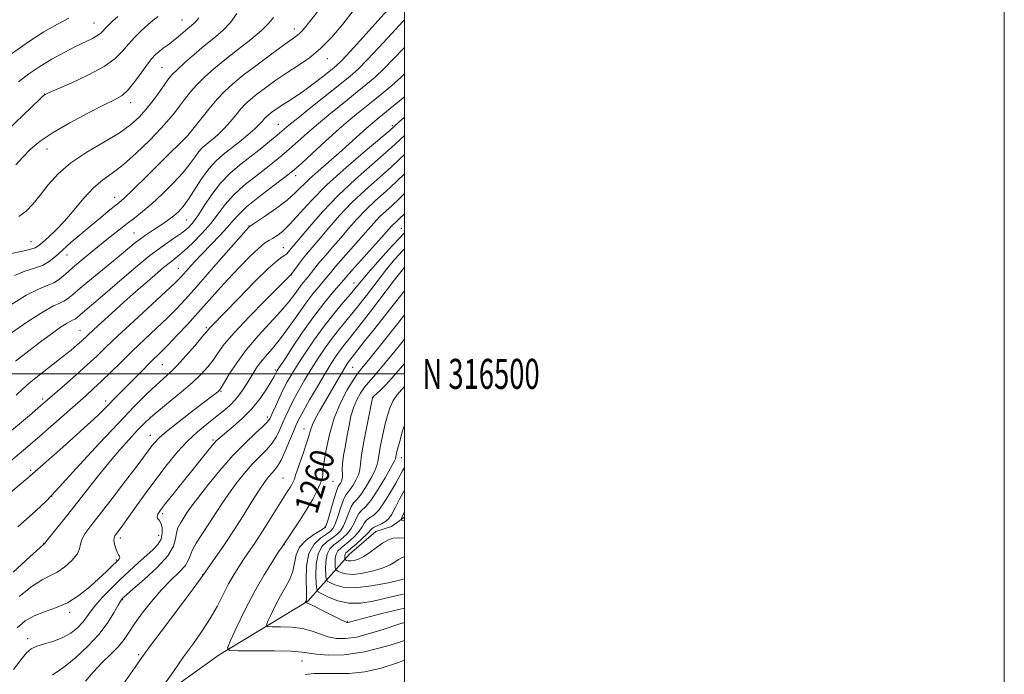
# Model space of a CAD drawing. Extents: x 2084800 to 2087700, y 314800 to 317700.
# Drawn here: x 2087372 to 2087700, y 316400 to 316618 of the extents above; entities that cross this region are included whole.
import ezdxf
from ezdxf.enums import TextEntityAlignment as Align

# ---------------------------------------------------------------- set-up
doc = ezdxf.new("R2010")
doc.units = 0
doc.header["$MEASUREMENT"] = 0
for name, color, linetype, lineweight in [('32000', 7, 'Continuous', 0), ('32001', 7, 'Continuous', 0), ('DTM HARD BREAKLINE', 7, 'Continuous', 0), ('DTM SPOT ELEVATION', 2, 'Continuous', 13), ('INDEX CONTOUR', 41, 'Continuous', 13), ('INDEX CONTOUR LABEL', 244, 'Continuous', 0), ('INTERMEDIATE CONTOUR', 44, 'Continuous', 0)]:
    doc.layers.add(name, color=color, linetype=linetype, lineweight=lineweight)
doc.styles.add('Style-ITALICS', font='ITALICS.shx')
doc.styles.add('Style-WORKING', font='WORKING.shx')

msp = doc.modelspace()

# ---------------------------------------------------------------- linework, layer by layer
at = {"layer": '32000', "flags": 128}
for points in [[(2084800, 314800), (2087700, 314800), (2087700, 317700), (2084800, 317700), (2084800, 314800)], [(2085000, 315000), (2087500, 315000), (2087500, 317500), (2085000, 317500), (2085000, 315000)], [(2085000, 316500), (2087500, 316500)]]:
    msp.add_lwpolyline(points, dxfattribs=at)
at = {"layer": 'DTM HARD BREAKLINE'}
msp.add_polyline3d([(2087171.18, 316201.96, 1254.91), (2087190.34, 316221.65, 1256.19), (2087206.02, 316238.45, 1258.45), (2087208.36, 316248.88, 1259.73), (2087207.22, 316262.22, 1267.96), (2087212.44, 316269.17, 1268.13), (2087221.15, 316273.22, 1268.13), (2087230.43, 316274.95, 1268.31), (2087237.97, 316279, 1269.99), (2087270.47, 316298.67, 1266.92), (2087305.87, 316317.18, 1261.7), (2087327.93, 316332.8, 1258.39), (2087341.86, 316341.48, 1257), (2087359.85, 316351.9, 1257.35), (2087382.48, 316367.52, 1256.25), (2087401.06, 316379.68, 1256.94), (2087438.21, 316406.3, 1259.67), (2087467.8, 316424.24, 1264.13), (2087481.74, 316439.87, 1273.01), (2087490.45, 316447.4, 1273.12), (2087495.67, 316449.13, 1272.95), (2087500, 316452.179, 1274.45)], dxfattribs=at)
at = {"layer": 'DTM SPOT ELEVATION'}
for p in [(2087396.53, 316617.03, 1215.15), (2087425.91, 316618.02, 1219.15), (2087463.25, 316614.98, 1225.45), (2087474.31, 316605.16, 1228.65), (2087419.21, 316602.11, 1221.05), (2087379.91, 316593.35, 1217.95), (2087408.69, 316590.45, 1220.55), (2087457.95, 316583.23, 1231.15), (2087428.09, 316580.03, 1225.95), (2087496.03, 316582.74, 1239.75), (2087380.81, 316574.98, 1220.75), (2087463.73, 316566.09, 1236.55), (2087403.37, 316558.87, 1225.35), (2087427.32, 316551.33, 1230.95), (2087448.23, 316549.32, 1237.95), (2087499.02, 316548.57, 1251.15), (2087375.53, 316544.06, 1223.15), (2087409.84, 316546.95, 1229.15), (2087459.69, 316542.11, 1241.15), (2087387.47, 316539.59, 1226.75), (2087424.63, 316535.14, 1235.15), (2087462.29, 316532.98, 1244.05), (2087483.24, 316530.25, 1251.35), (2087391.82, 316514.54, 1233.15), (2087433.97, 316515.41, 1241.75), (2087419.29, 316503.12, 1240.95), (2087456.99, 316501.25, 1249.75), (2087482.7, 316502.13, 1258.95), (2087379.44, 316491.64, 1235.65), (2087438.89, 316494.22, 1246.15), (2087489.6, 316492.25, 1264.05), (2087400.4, 316490.95, 1239.55), (2087454.34, 316485.6, 1251.55), (2087466.49, 316481.61, 1257.35), (2087415.31, 316479.47, 1245.35), (2087436.17, 316477.92, 1249.75), (2087498.95, 316472.1, 1268.65), (2087375.43, 316467.84, 1239.75), (2087459.5, 316465.25, 1257.15), (2087472.6, 316467.6, 1259.95), (2087476.22, 316464.18, 1260.75), (2087382.41, 316459.14, 1242.05), (2087419.37, 316453.4, 1250.35), (2087473.61, 316448.88, 1261.85), (2087418.08, 316446.17, 1249.15), (2087379.74, 316443.48, 1243.95), (2087405.3, 316445.32, 1248.45), (2087459.95, 316443.09, 1260.05), (2087404, 316437.94, 1247.85), (2087432.78, 316433.05, 1255.95), (2087406.06, 316424.73, 1252.15), (2087388.36, 316420.46, 1248.35), (2087480.98, 316417.49, 1264.15), (2087374.36, 316411.72, 1249.45), (2087411.36, 316406.38, 1255.75), (2087465.89, 316404.29, 1259.15)]:
    msp.add_point(p, dxfattribs=at)
at = {"layer": 'INDEX CONTOUR'}
for points in [[(2087495.348, 316622.423, 1230), (2087491.158, 316617.727, 1230), (2087486.225, 316612.23, 1230), (2087481.891, 316607.453, 1230), (2087479.108, 316604.49, 1230), (2087477.269, 316602.744, 1230), (2087475.377, 316601.191, 1230), (2087472.691, 316599.06, 1230), (2087469.491, 316596.579, 1230), (2087466.312, 316594.223, 1230), (2087463.586, 316592.363, 1230), (2087461.317, 316590.927, 1230), (2087459.405, 316589.737, 1230), (2087457.771, 316588.654, 1230), (2087456.412, 316587.685, 1230), (2087455.346, 316586.879, 1230), (2087454.566, 316586.252, 1230), (2087453.961, 316585.704, 1230), (2087453.397, 316585.101, 1230), (2087452.72, 316584.314, 1230), (2087451.704, 316583.219, 1230), (2087450.105, 316581.695, 1230), (2087447.783, 316579.688, 1230), (2087445.013, 316577.417, 1230), (2087439.569, 316573.113, 1230), (2087437.148, 316570.975, 1230), (2087434.787, 316568.358, 1230), (2087432.404, 316565.038, 1230), (2087428.002, 316558.234, 1230), (2087426.216, 316555.825, 1230), (2087424.633, 316554.083, 1230), (2087423.098, 316552.706, 1230), (2087421.483, 316551.44, 1230), (2087419.76, 316550.211, 1230), (2087417.928, 316548.993, 1230), (2087415.994, 316547.755, 1230), (2087413.994, 316546.45, 1230), (2087411.974, 316545.031, 1230), (2087409.908, 316543.417, 1230), (2087404.276, 316538.733, 1230), (2087395.717, 316531.72, 1230), (2087391.903, 316528.563, 1230), (2087389.333, 316526.375, 1230), (2087387.704, 316525.026, 1230), (2087386.472, 316524.224, 1230), (2087385.088, 316523.625, 1230), (2087382.966, 316522.661, 1230), (2087379.515, 316520.711, 1230), (2087374.451, 316517.418, 1230), (2087368.726, 316513.48, 1230)], [(2087431.423, 316618.736, 1220), (2087430.727, 316617.771, 1220), (2087429.944, 316616.957, 1220), (2087428.971, 316616.118, 1220), (2087427.763, 316615.123, 1220), (2087424.66, 316612.489, 1220), (2087422.937, 316611.077, 1220), (2087421.228, 316609.759, 1220), (2087419.623, 316608.559, 1220), (2087418.208, 316607.477, 1220), (2087417.011, 316606.451, 1220), (2087415.81, 316605.168, 1220), (2087414.323, 316603.253, 1220), (2087412.365, 316600.506, 1220), (2087410.136, 316597.44, 1220), (2087407.93, 316594.743, 1220), (2087405.871, 316592.873, 1220), (2087403.388, 316591.372, 1220), (2087399.738, 316589.552, 1220), (2087394.496, 316586.917, 1220), (2087388.5, 316583.748, 1220), (2087382.908, 316580.517, 1220), (2087378.603, 316577.589, 1220), (2087375.385, 316574.905, 1220), (2087372.782, 316572.295, 1220), (2087370.415, 316569.676, 1220)], [(2087500, 316585.607, 1240), (2087498.17, 316583.933, 1240), (2087496.691, 316582.584, 1240), (2087495.105, 316581.203, 1240), (2087486.995, 316574.378, 1240), (2087480.557, 316568.815, 1240), (2087474.179, 316562.983, 1240), (2087468.943, 316557.705, 1240), (2087461.74, 316549.845, 1240), (2087459.314, 316547.502, 1240), (2087457.444, 316546.025, 1240), (2087455.99, 316545.123, 1240), (2087454.763, 316544.462, 1240), (2087453.359, 316543.546, 1240), (2087451.321, 316541.84, 1240), (2087448.353, 316538.987, 1240), (2087444.783, 316535.34, 1240), (2087441.099, 316531.429, 1240), (2087437.675, 316527.672, 1240), (2087431.113, 316520.326, 1240), (2087427.648, 316516.508, 1240), (2087424.278, 316512.861, 1240), (2087421.349, 316509.768, 1240), (2087419.076, 316507.46, 1240), (2087415.069, 316503.545, 1240), (2087412.556, 316501.038, 1240), (2087403.249, 316491.688, 1240), (2087401.643, 316490.054, 1240), (2087400.015, 316488.363, 1240), (2087397.811, 316486.169, 1240), (2087394.399, 316482.975, 1240), (2087389.478, 316478.558, 1240), (2087384.088, 316473.801, 1240), (2087375.091, 316465.911, 1240), (2087368.691, 316460.401, 1240)], [(2087500, 316553.418, 1250), (2087499.54, 316552.942, 1250), (2087498.695, 316552.098, 1250), (2087497.102, 316550.639, 1250), (2087496.363, 316549.941, 1250), (2087495.618, 316549.154, 1250), (2087492.392, 316545.513, 1250), (2087482.393, 316534.31, 1250), (2087480.493, 316532.147, 1250), (2087475.964, 316526.887, 1250), (2087473.176, 316523.511, 1250), (2087469.803, 316519.112, 1250), (2087466.077, 316513.855, 1250), (2087462.526, 316508.603, 1250), (2087459.75, 316504.393, 1250), (2087458.169, 316501.97, 1250), (2087457.493, 316500.9, 1250), (2087457.253, 316500.461, 1250), (2087457.024, 316499.994, 1250), (2087456.549, 316499.112, 1250), (2087455.616, 316497.497, 1250), (2087454.057, 316494.953, 1250), (2087451.885, 316491.778, 1250), (2087449.156, 316488.393, 1250), (2087446.005, 316485.186, 1250), (2087442.871, 316482.403, 1250), (2087438.546, 316478.812, 1250), (2087437.296, 316477.627, 1250), (2087435.949, 316476.11, 1250), (2087434.049, 316473.803, 1250), (2087422.817, 316459.82, 1250), (2087420.382, 316456.752, 1250), (2087418.729, 316454.59, 1250), (2087417.819, 316453.206, 1250), (2087417.532, 316452.36, 1250), (2087417.732, 316451.8, 1250), (2087418.219, 316451.211, 1250), (2087418.778, 316450.268, 1250), (2087419.2, 316448.749, 1250), (2087419.297, 316446.861, 1250), (2087418.89, 316444.918, 1250), (2087417.838, 316443.14, 1250), (2087416.167, 316441.374, 1250), (2087411.246, 316436.96, 1250), (2087408.25, 316434.216, 1250), (2087405.14, 316431.292, 1250), (2087402.107, 316428.34, 1250), (2087399.362, 316425.518, 1250), (2087397.117, 316422.985, 1250), (2087395.485, 316420.843, 1250), (2087394.178, 316418.967, 1250), (2087392.807, 316417.174, 1250), (2087391.045, 316415.342, 1250), (2087388.826, 316413.578, 1250), (2087386.145, 316412.048, 1250), (2087383.079, 316410.867, 1250), (2087380.011, 316409.949, 1250), (2087377.406, 316409.157, 1250), (2087375.548, 316408.306, 1250), (2087374.02, 316407.001, 1250), (2087372.224, 316404.801, 1250), (2087369.672, 316401.451, 1250)], [(2087500, 316519.663, 1260), (2087498.134, 316517.255, 1260), (2087492.873, 316510.629, 1260), (2087488.475, 316505.177, 1260), (2087485.811, 316501.918, 1260), (2087484.278, 316499.95, 1260), (2087482.906, 316497.895, 1260), (2087480.966, 316494.662, 1260), (2087478.695, 316490.316, 1260), (2087476.575, 316485.212, 1260), (2087474.986, 316479.775, 1260), (2087473.92, 316474.722, 1260), (2087473.269, 316470.841, 1260), (2087472.773, 316467.632, 1260), (2087472.794, 316467.331, 1260), (2087472.799, 316466.929, 1260), (2087472.76, 316466.219, 1260), (2087472.539, 316465.079, 1260), (2087471.971, 316463.387, 1260), (2087470.929, 316461.058, 1260), (2087469.418, 316458.175, 1260), (2087467.484, 316454.862, 1260), (2087465.231, 316451.307, 1260), (2087463.016, 316447.974, 1260), (2087459.197, 316442.331, 1260), (2087458.056, 316440.617, 1260), (2087455.988, 316437.469, 1260), (2087453.217, 316433.026, 1260), (2087450.082, 316427.558, 1260), (2087446.928, 316421.463, 1260), (2087444.118, 316415.646, 1260), (2087442.019, 316411.138, 1260), (2087441.039, 316408.668, 1260), (2087441.734, 316407.761, 1260), (2087444.702, 316407.639, 1260), (2087450.134, 316407.646, 1260), (2087456.606, 316407.612, 1260), (2087462.286, 316407.49, 1260), (2087465.883, 316407.246, 1260), (2087468.241, 316406.906, 1260), (2087470.743, 316406.51, 1260), (2087474.54, 316406.167, 1260), (2087479.868, 316406.267, 1260), (2087486.732, 316407.268, 1260), (2087494.866, 316409.411, 1260), (2087500, 316411.097, 1260)], [(2087500, 316468.79, 1270), (2087499.356, 316467.699, 1270), (2087497.125, 316463.604, 1270), (2087495.384, 316460.536, 1270), (2087493.396, 316457.304, 1270), (2087491.441, 316454.6, 1270), (2087489.758, 316452.916, 1270), (2087488.397, 316451.946, 1270), (2087487.366, 316451.185, 1270), (2087486.621, 316450.215, 1270), (2087485.909, 316448.984, 1270), (2087484.927, 316447.529, 1270), (2087483.473, 316445.914, 1270), (2087481.762, 316444.315, 1270), (2087480.109, 316442.938, 1270), (2087478.778, 316441.901, 1270), (2087477.814, 316440.987, 1270), (2087477.213, 316439.891, 1270), (2087476.947, 316438.424, 1270), (2087476.906, 316436.859, 1270), (2087476.959, 316435.58, 1270), (2087477.026, 316434.856, 1270), (2087477.233, 316434.495, 1270), (2087477.759, 316434.188, 1270), (2087478.776, 316433.722, 1270), (2087480.435, 316433.282, 1270), (2087482.881, 316433.148, 1270), (2087486.129, 316433.524, 1270), (2087489.671, 316434.301, 1270), (2087492.871, 316435.293, 1270), (2087495.24, 316436.328, 1270), (2087496.885, 316437.3, 1270), (2087498.066, 316438.116, 1270), (2087499.021, 316438.699, 1270), (2087499.918, 316439.037, 1270), (2087500, 316439.045, 1270)]]:
    msp.add_polyline3d(points, dxfattribs=at)
at = {"layer": 'INTERMEDIATE CONTOUR'}
for points in [[(2087474.491, 316625.21, 1226), (2087467.557, 316616.378, 1226), (2087466.056, 316614.532, 1226), (2087465.152, 316613.577, 1226), (2087464.248, 316612.842, 1226), (2087460.051, 316609.853, 1226), (2087455.84, 316606.772, 1226), (2087450.899, 316603.087, 1226), (2087446.289, 316599.569, 1226), (2087442.794, 316596.764, 1226), (2087440.086, 316594.307, 1226), (2087437.56, 316591.608, 1226), (2087434.795, 316588.3, 1226), (2087432.106, 316584.907, 1226), (2087428.173, 316579.886, 1226), (2087428.008, 316579.711, 1226), (2087427.034, 316578.729, 1226), (2087419.818, 316571.555, 1226), (2087414.326, 316566.127, 1226), (2087409.526, 316561.426, 1226), (2087406.551, 316558.588, 1226), (2087404.823, 316557.062, 1226), (2087401.295, 316554.228, 1226), (2087398.651, 316552.065, 1226), (2087395.568, 316549.504, 1226), (2087392.233, 316546.691, 1226), (2087388.941, 316543.862, 1226), (2087386.015, 316541.275, 1226), (2087383.655, 316539.14, 1226), (2087381.571, 316537.46, 1226), (2087379.351, 316536.188, 1226), (2087376.666, 316535.221, 1226), (2087373.513, 316534.228, 1226), (2087369.971, 316532.823, 1226)], [(2087482.966, 316621.076, 1228), (2087479.446, 316616.627, 1228), (2087475.79, 316612.3, 1228), (2087472.068, 316608.476, 1228), (2087468.336, 316605.407, 1228), (2087464.6, 316602.851, 1228), (2087460.853, 316600.437, 1228), (2087457.139, 316597.903, 1228), (2087453.697, 316595.41, 1228), (2087450.817, 316593.224, 1228), (2087448.68, 316591.508, 1228), (2087447.024, 316590.005, 1228), (2087445.479, 316588.355, 1228), (2087443.757, 316586.307, 1228), (2087441.905, 316584.063, 1228), (2087440.05, 316581.936, 1228), (2087438.3, 316580.172, 1228), (2087436.686, 316578.747, 1228), (2087435.22, 316577.569, 1228), (2087433.901, 316576.529, 1228), (2087432.675, 316575.446, 1228), (2087431.48, 316574.122, 1228), (2087430.206, 316572.374, 1228), (2087428.565, 316570.094, 1228), (2087426.222, 316567.19, 1228), (2087422.996, 316563.675, 1228), (2087419.312, 316559.988, 1228), (2087415.745, 316556.671, 1228), (2087412.726, 316554.111, 1228), (2087410.099, 316552.072, 1228), (2087407.559, 316550.159, 1228), (2087404.853, 316548.052, 1228), (2087401.929, 316545.708, 1228), (2087395.456, 316540.459, 1228), (2087392.199, 316537.782, 1228), (2087389.305, 316535.326, 1228), (2087386.969, 316533.255, 1228), (2087384.992, 316531.604, 1228), (2087383.077, 316530.373, 1228), (2087380.896, 316529.451, 1228), (2087378.003, 316528.28, 1228), (2087373.923, 316526.19, 1228), (2087368.46, 316522.782, 1228)], [(2087444.172, 316620.127, 1222), (2087442.062, 316617.186, 1222), (2087439.48, 316614.494, 1222), (2087436.518, 316611.948, 1222), (2087433.289, 316609.335, 1222), (2087429.95, 316606.534, 1222), (2087426.832, 316603.801, 1222), (2087424.311, 316601.487, 1222), (2087422.613, 316599.793, 1222), (2087421.374, 316598.328, 1222), (2087420.08, 316596.55, 1222), (2087418.336, 316594.079, 1222), (2087416.223, 316591.167, 1222), (2087413.935, 316588.225, 1222), (2087411.556, 316585.552, 1222), (2087408.698, 316583.003, 1222), (2087404.862, 316580.316, 1222), (2087399.78, 316577.289, 1222), (2087394.128, 316573.946, 1222), (2087388.817, 316570.366, 1222), (2087384.554, 316566.65, 1222), (2087381.229, 316562.985, 1222), (2087378.529, 316559.582, 1222), (2087376.157, 316556.629, 1222), (2087373.876, 316554.228, 1222), (2087371.463, 316552.461, 1222)], [(2087417.867, 316619.205, 1218), (2087416.242, 316617.903, 1218), (2087414.478, 316616.416, 1218), (2087412.392, 316614.505, 1218), (2087410.149, 316612.273, 1218), (2087407.996, 316609.912, 1218), (2087406.014, 316607.558, 1218), (2087403.593, 316605.136, 1218), (2087399.957, 316602.521, 1218), (2087394.702, 316599.682, 1218), (2087388.931, 316596.978, 1218), (2087381.367, 316593.667, 1218), (2087380.232, 316593.152, 1218), (2087379.897, 316592.957, 1218), (2087379.569, 316592.675, 1218), (2087378.559, 316591.725, 1218), (2087358.994, 316573.019, 1218)], [(2087456.318, 316618.865, 1224), (2087454.765, 316616.908, 1224), (2087452.397, 316614.507, 1224), (2087448.767, 316611.452, 1224), (2087444.41, 316608.038, 1224), (2087440.103, 316604.685, 1224), (2087436.464, 316601.717, 1224), (2087433.466, 316599.056, 1224), (2087430.919, 316596.526, 1224), (2087428.668, 316593.999, 1224), (2087426.684, 316591.543, 1224), (2087424.972, 316589.276, 1224), (2087423.444, 316587.21, 1224), (2087421.628, 316584.94, 1224), (2087418.96, 316581.957, 1224), (2087415.099, 316577.975, 1224), (2087410.594, 316573.618, 1224), (2087406.216, 316569.733, 1224), (2087402.546, 316566.895, 1224), (2087399.389, 316564.579, 1224), (2087396.358, 316561.988, 1224), (2087393.161, 316558.559, 1224), (2087389.884, 316554.675, 1224), (2087386.707, 316550.955, 1224), (2087383.805, 316547.903, 1224), (2087381.332, 316545.57, 1224), (2087379.433, 316543.892, 1224), (2087378.124, 316542.779, 1224), (2087376.888, 316542.037, 1224), (2087375.077, 316541.446, 1224), (2087372.275, 316540.825, 1224), (2087369.003, 316540.155, 1224)], [(2087388.09, 316618.609, 1214), (2087384.319, 316616.624, 1214), (2087379.819, 316614.039, 1214), (2087374.661, 316610.722, 1214), (2087369.02, 316606.667, 1214)], [(2087500, 316618.026, 1232), (2087499.495, 316617.511, 1232), (2087495.675, 316613.401, 1232), (2087491.459, 316608.806, 1232), (2087487.617, 316604.693, 1232), (2087484.642, 316601.719, 1232), (2087481.909, 316599.302, 1232), (2087478.512, 316596.546, 1232), (2087468.815, 316588.804, 1232), (2087464.43, 316585.275, 1232), (2087461.52, 316582.883, 1232), (2087457.597, 316579.564, 1232), (2087455.011, 316577.431, 1232), (2087451.873, 316574.903, 1232), (2087448.472, 316572.229, 1232), (2087445.062, 316569.574, 1232), (2087441.76, 316566.766, 1232), (2087438.644, 316563.548, 1232), (2087435.791, 316559.805, 1232), (2087433.264, 316555.98, 1232), (2087431.12, 316552.657, 1232), (2087429.346, 316550.249, 1232), (2087427.647, 316548.483, 1232), (2087425.652, 316546.916, 1232), (2087423.03, 316545.122, 1232), (2087419.591, 316542.738, 1232), (2087415.185, 316539.417, 1232), (2087409.832, 316535.021, 1232), (2087404.247, 316530.24, 1232), (2087399.318, 316525.969, 1232), (2087395.73, 316522.901, 1232), (2087390.317, 316518.368, 1232), (2087389.868, 316518.076, 1232), (2087389.362, 316517.857, 1232), (2087388.588, 316517.505, 1232), (2087387.328, 316516.793, 1232), (2087385.39, 316515.523, 1232), (2087382.675, 316513.61, 1232), (2087379.109, 316510.998, 1232), (2087374.763, 316507.728, 1232), (2087370.295, 316504.225, 1232)], [(2087404.414, 316619.206, 1216), (2087402.713, 316617.655, 1216), (2087401.33, 316616.322, 1216), (2087400.261, 316615.208, 1216), (2087399.449, 316614.293, 1216), (2087398.636, 316613.488, 1216), (2087397.51, 316612.684, 1216), (2087395.806, 316611.77, 1216), (2087390.356, 316609.13, 1216), (2087386.6, 316607.205, 1216), (2087382.503, 316604.958, 1216), (2087378.476, 316602.539, 1216), (2087374.815, 316600.047, 1216), (2087371.351, 316597.367, 1216)], [(2087500, 316608.835, 1234), (2087499.707, 316608.535, 1234), (2087496.379, 316605.031, 1234), (2087493.202, 316601.775, 1234), (2087490.213, 316598.964, 1234), (2087487.167, 316596.349, 1234), (2087483.75, 316593.571, 1234), (2087479.766, 316590.375, 1234), (2087475.497, 316586.919, 1234), (2087471.343, 316583.468, 1234), (2087467.632, 316580.251, 1234), (2087461.621, 316574.874, 1234), (2087459.189, 316572.776, 1234), (2087456.747, 316570.789, 1234), (2087453.871, 316568.564, 1234), (2087450.309, 316565.851, 1234), (2087446.486, 316562.786, 1234), (2087442.998, 316559.602, 1234), (2087440.255, 316556.477, 1234), (2087437.915, 316553.358, 1234), (2087435.448, 316550.136, 1234), (2087432.498, 316546.787, 1234), (2087429.388, 316543.618, 1234), (2087426.615, 316541.025, 1234), (2087424.469, 316539.206, 1234), (2087422.417, 316537.591, 1234), (2087419.719, 316535.414, 1234), (2087415.868, 316532.136, 1234), (2087411.282, 316528.127, 1234), (2087406.611, 316523.98, 1234), (2087402.421, 316520.215, 1234), (2087398.944, 316517.055, 1234), (2087396.33, 316514.647, 1234), (2087392.377, 316510.946, 1234), (2087390.944, 316509.678, 1234), (2087388.894, 316507.953, 1234), (2087385.998, 316505.625, 1234), (2087378.213, 316499.545, 1234), (2087374.877, 316496.851, 1234), (2087372.685, 316494.897, 1234), (2087370.594, 316492.885, 1234)], [(2087500, 316600.015, 1236), (2087498.787, 316598.857, 1236), (2087495.784, 316596.208, 1236), (2087492.425, 316593.396, 1236), (2087488.988, 316590.596, 1236), (2087485.648, 316587.896, 1236), (2087482.179, 316585.035, 1236), (2087478.256, 316581.661, 1236), (2087473.744, 316577.618, 1236), (2087469.268, 316573.523, 1236), (2087465.645, 316570.185, 1236), (2087463.366, 316568.12, 1236), (2087461.62, 316566.674, 1236), (2087459.27, 316564.9, 1236), (2087455.555, 316562.129, 1236), (2087451.211, 316558.806, 1236), (2087447.352, 316555.656, 1236), (2087444.766, 316553.195, 1236), (2087442.947, 316551.11, 1236), (2087441.062, 316548.879, 1236), (2087438.499, 316546.127, 1236), (2087432.569, 316540.043, 1236), (2087430.061, 316537.369, 1236), (2087428.045, 316535.135, 1236), (2087426.496, 316533.381, 1236), (2087425.244, 316532.003, 1236), (2087423.546, 316530.308, 1236), (2087420.513, 316527.459, 1236), (2087409.843, 316517.629, 1236), (2087404.486, 316512.659, 1236), (2087400.514, 316508.898, 1236), (2087397.41, 316505.928, 1236), (2087394.29, 316503.014, 1236), (2087390.542, 316499.645, 1236), (2087386.642, 316496.21, 1236), (2087381.025, 316491.311, 1236), (2087378.695, 316489.301, 1236), (2087374.985, 316486.138, 1236), (2087369.041, 316481.097, 1236)], [(2087500, 316592.342, 1238), (2087497.683, 316590.443, 1238), (2087491.61, 316585.493, 1238), (2087489.507, 316583.75, 1238), (2087487.349, 316581.878, 1238), (2087481.576, 316576.663, 1238), (2087478.163, 316573.621, 1238), (2087471.251, 316567.615, 1238), (2087468.294, 316564.928, 1238), (2087463.631, 316560.319, 1238), (2087460.912, 316557.947, 1238), (2087457.403, 316555.308, 1238), (2087453.725, 316552.753, 1238), (2087448.305, 316549.138, 1238), (2087448.115, 316548.932, 1238), (2087447.2, 316547.893, 1238), (2087435.633, 316534.645, 1238), (2087430.784, 316529.127, 1238), (2087427.033, 316524.929, 1238), (2087423.985, 316521.669, 1238), (2087420.931, 316518.614, 1238), (2087417.335, 316515.19, 1238), (2087413.354, 316511.458, 1238), (2087409.322, 316507.638, 1238), (2087405.526, 316503.939, 1238), (2087402.078, 316500.526, 1238), (2087399.043, 316497.553, 1238), (2087396.398, 316495.066, 1238), (2087393.752, 316492.686, 1238), (2087382.181, 316482.487, 1238), (2087377.537, 316478.43, 1238), (2087373.046, 316474.569, 1238), (2087368.565, 316470.831, 1238)], [(2087500, 316579.518, 1242), (2087498.795, 316578.339, 1242), (2087496.857, 316576.499, 1242), (2087493.849, 316573.819, 1242), (2087489.263, 316569.866, 1242), (2087483.662, 316564.929, 1242), (2087477.878, 316559.476, 1242), (2087472.646, 316553.993, 1242), (2087468.309, 316549.045, 1242), (2087461.683, 316541.097, 1242), (2087461.251, 316540.556, 1242), (2087460.77, 316540.031, 1242), (2087460.171, 316539.555, 1242), (2087459.298, 316539.024, 1242), (2087457.646, 316537.8, 1242), (2087454.627, 316535.106, 1242), (2087449.968, 316530.54, 1242), (2087444.675, 316525.174, 1242), (2087435.683, 316515.946, 1242), (2087435.009, 316515.233, 1242), (2087434.572, 316514.717, 1242), (2087433.886, 316513.871, 1242), (2087432.489, 316512.186, 1242), (2087430.098, 316509.369, 1242), (2087427.151, 316505.989, 1242), (2087424.263, 316502.829, 1242), (2087421.871, 316500.44, 1242), (2087419.681, 316498.442, 1242), (2087417.218, 316496.221, 1242), (2087414.051, 316493.22, 1242), (2087409.931, 316489.108, 1242), (2087404.65, 316483.609, 1242), (2087398.26, 316476.747, 1242), (2087391.826, 316469.737, 1242), (2087383.731, 316460.88, 1242), (2087382.375, 316459.436, 1242), (2087380.525, 316457.594, 1242), (2087378.993, 316456.116, 1242), (2087376.97, 316454.244, 1242), (2087371.133, 316449.033, 1242)], [(2087500, 316573.192, 1244), (2087498.609, 316571.796, 1244), (2087495.55, 316568.924, 1244), (2087487.04, 316561.377, 1244), (2087482.499, 316557.092, 1244), (2087478.389, 316552.783, 1244), (2087474.847, 316548.746, 1244), (2087471.934, 316545.292, 1244), (2087467.881, 316540.539, 1244), (2087466.371, 316538.712, 1244), (2087464.983, 316536.92, 1244), (2087462.201, 316533.132, 1244), (2087453.681, 316524.61, 1244), (2087448.246, 316519.064, 1244), (2087443.323, 316513.814, 1244), (2087439.967, 316509.851, 1244), (2087437.826, 316506.956, 1244), (2087436.196, 316504.604, 1244), (2087434.447, 316502.33, 1244), (2087432.253, 316499.904, 1244), (2087429.36, 316497.15, 1244), (2087425.671, 316493.994, 1244), (2087418.125, 316487.824, 1244), (2087415.407, 316485.484, 1244), (2087413.201, 316483.395, 1244), (2087410.957, 316481.075, 1244), (2087408.233, 316478.131, 1244), (2087405.025, 316474.518, 1244), (2087401.438, 316470.281, 1244), (2087397.592, 316465.516, 1244), (2087389.902, 316455.728, 1244), (2087386.476, 316451.426, 1244), (2087380.495, 316444.029, 1244), (2087379.969, 316443.342, 1244), (2087379.627, 316443.065, 1244), (2087378.422, 316441.983, 1244), (2087375.24, 316439.078, 1244), (2087369.579, 316433.878, 1244)], [(2087500, 316566.729, 1246), (2087497.251, 316564.03, 1246), (2087493.867, 316560.926, 1246), (2087490.418, 316557.824, 1246), (2087487.12, 316554.708, 1246), (2087484.132, 316551.573, 1246), (2087481.384, 316548.447, 1246), (2087478.753, 316545.366, 1246), (2087476.166, 316542.383, 1246), (2087473.754, 316539.624, 1246), (2087471.7, 316537.229, 1246), (2087470.129, 316535.294, 1246), (2087467.899, 316532.403, 1246), (2087465.86, 316529.878, 1246), (2087464.701, 316528.358, 1246), (2087463.329, 316526.451, 1246), (2087461.478, 316524.009, 1246), (2087458.845, 316520.888, 1246), (2087451.234, 316512.651, 1246), (2087447.333, 316508.103, 1246), (2087444.087, 316503.713, 1246), (2087441.606, 316499.882, 1246), (2087438.918, 316495.388, 1246), (2087438.33, 316494.583, 1246), (2087437.748, 316494.051, 1246), (2087436.793, 316493.286, 1246), (2087435.129, 316491.992, 1246), (2087428.59, 316486.985, 1246), (2087424.343, 316483.702, 1246), (2087420.645, 316480.75, 1246), (2087418.208, 316478.631, 1246), (2087416.769, 316477.16, 1246), (2087415.826, 316475.979, 1246), (2087413.393, 316472.678, 1246), (2087410.87, 316469.322, 1246), (2087407.031, 316464.286, 1246), (2087402.578, 316458.494, 1246), (2087395.427, 316449.29, 1246), (2087393.482, 316446.636, 1246), (2087392.428, 316444.742, 1246), (2087392.002, 316443.169, 1246), (2087391.675, 316441.633, 1246), (2087390.851, 316439.891, 1246), (2087389.111, 316437.804, 1246), (2087386.741, 316435.665, 1246), (2087384.209, 316433.872, 1246), (2087381.815, 316432.625, 1246), (2087379.216, 316431.337, 1246), (2087375.905, 316429.221, 1246), (2087371.598, 316425.762, 1246)], [(2087500, 316560.1, 1248), (2087498.129, 316558.235, 1248), (2087495.925, 316556.19, 1248), (2087493.766, 316554.238, 1248), (2087491.742, 316552.324, 1248), (2087489.875, 316550.364, 1248), (2087487.922, 316548.148, 1248), (2087485.573, 316545.439, 1248), (2087479.631, 316538.716, 1248), (2087477.046, 316535.77, 1248), (2087475.311, 316533.721, 1248), (2087472.952, 316530.826, 1248), (2087471.432, 316529.025, 1248), (2087469.495, 316526.659, 1248), (2087467.174, 316523.617, 1248), (2087464.532, 316519.891, 1248), (2087461.745, 316515.905, 1248), (2087459.021, 316512.186, 1248), (2087456.534, 316509.132, 1248), (2087454.333, 316506.613, 1248), (2087452.438, 316504.369, 1248), (2087450.842, 316502.182, 1248), (2087449.452, 316500.003, 1248), (2087448.15, 316497.824, 1248), (2087446.827, 316495.649, 1248), (2087445.385, 316493.512, 1248), (2087443.736, 316491.457, 1248), (2087441.802, 316489.504, 1248), (2087439.561, 316487.565, 1248), (2087437.004, 316485.53, 1248), (2087434.136, 316483.28, 1248), (2087431.022, 316480.685, 1248), (2087427.741, 316477.607, 1248), (2087424.362, 316473.951, 1248), (2087420.913, 316469.79, 1248), (2087417.412, 316465.238, 1248), (2087413.925, 316460.475, 1248), (2087410.698, 316455.95, 1248), (2087408.027, 316452.176, 1248), (2087406.123, 316449.529, 1248), (2087404.863, 316447.83, 1248), (2087404.043, 316446.763, 1248), (2087403.495, 316446.02, 1248), (2087403.197, 316445.332, 1248), (2087403.165, 316444.437, 1248), (2087403.394, 316443.173, 1248), (2087403.8, 316441.763, 1248), (2087404.278, 316440.528, 1248), (2087404.727, 316439.703, 1248), (2087405.049, 316439.19, 1248), (2087405.149, 316438.804, 1248), (2087404.946, 316438.373, 1248), (2087404.413, 316437.78, 1248), (2087402.283, 316435.684, 1248), (2087400.537, 316433.992, 1248), (2087398.163, 316431.759, 1248), (2087395.089, 316429.001, 1248), (2087391.497, 316426.13, 1248), (2087387.631, 316423.659, 1248), (2087383.725, 316421.937, 1248), (2087379.977, 316420.66, 1248), (2087376.57, 316419.364, 1248), (2087373.618, 316417.646, 1248), (2087370.939, 316415.365, 1248)], [(2087500, 316546.979, 1252), (2087498.024, 316544.955, 1252), (2087494.713, 316541.36, 1252), (2087491.101, 316537.315, 1252), (2087487.916, 316533.663, 1252), (2087485.656, 316530.992, 1252), (2087483.907, 316528.872, 1252), (2087482.023, 316526.618, 1252), (2087479.51, 316523.683, 1252), (2087476.48, 316520.065, 1252), (2087473.199, 316515.898, 1252), (2087469.924, 316511.373, 1252), (2087466.897, 316506.906, 1252), (2087464.349, 316502.969, 1252), (2087462.43, 316499.876, 1252), (2087460.949, 316497.298, 1252), (2087459.628, 316494.75, 1252), (2087458.269, 316491.905, 1252), (2087456.98, 316489.082, 1252), (2087455.948, 316486.76, 1252), (2087455.236, 316485.231, 1252), (2087454.414, 316484.038, 1252), (2087452.927, 316482.536, 1252), (2087450.366, 316480.194, 1252), (2087446.895, 316476.924, 1252), (2087442.819, 316472.752, 1252), (2087438.483, 316467.828, 1252), (2087434.369, 316462.807, 1252), (2087430.994, 316458.469, 1252), (2087428.721, 316455.385, 1252), (2087427.282, 316453.29, 1252), (2087426.253, 316451.711, 1252), (2087425.307, 316450.236, 1252), (2087424.495, 316448.697, 1252), (2087423.966, 316446.989, 1252), (2087423.705, 316444.987, 1252), (2087423.045, 316442.498, 1252), (2087421.158, 316439.315, 1252), (2087417.572, 316435.401, 1252), (2087413.242, 316431.412, 1252), (2087409.479, 316428.178, 1252), (2087406.319, 316425.482, 1252), (2087405.996, 316425.188, 1252), (2087405.75, 316424.916, 1252), (2087405.322, 316424.257, 1252), (2087404.523, 316422.825, 1252), (2087403.172, 316420.353, 1252), (2087401.112, 316417.037, 1252), (2087398.197, 316413.191, 1252), (2087394.429, 316409.166, 1252), (2087390.426, 316405.455, 1252), (2087386.959, 316402.587, 1252), (2087384.544, 316400.866, 1252), (2087382.679, 316399.678, 1252)], [(2087500, 316541.665, 1254), (2087499.35, 316541.034, 1254), (2087496.838, 316538.27, 1254), (2087494.143, 316534.972, 1254), (2087490.882, 316530.786, 1254), (2087487.322, 316526.173, 1254), (2087483.894, 316521.795, 1254), (2087480.924, 316518.14, 1254), (2087478.332, 316514.986, 1254), (2087475.933, 316511.936, 1254), (2087473.576, 316508.669, 1254), (2087471.242, 316505.181, 1254), (2087468.948, 316501.545, 1254), (2087466.726, 316497.858, 1254), (2087464.678, 316494.308, 1254), (2087462.925, 316491.107, 1254), (2087461.543, 316488.393, 1254), (2087460.437, 316486.02, 1254), (2087459.465, 316483.77, 1254), (2087458.486, 316481.473, 1254), (2087457.35, 316479.155, 1254), (2087455.905, 316476.891, 1254), (2087454.039, 316474.707, 1254), (2087451.806, 316472.43, 1254), (2087449.297, 316469.838, 1254), (2087446.617, 316466.781, 1254), (2087443.904, 316463.39, 1254), (2087441.308, 316459.868, 1254), (2087438.937, 316456.384, 1254), (2087434.597, 316449.663, 1254), (2087432.494, 316446.472, 1254), (2087430.63, 316443.569, 1254), (2087429.274, 316441.146, 1254), (2087428.545, 316439.298, 1254), (2087427.965, 316437.725, 1254), (2087426.906, 316436.028, 1254), (2087424.903, 316433.869, 1254), (2087422.133, 316431.16, 1254), (2087418.937, 316427.872, 1254), (2087415.647, 316424.067, 1254), (2087412.574, 316420.15, 1254), (2087410.021, 316416.615, 1254), (2087408.15, 316413.804, 1254), (2087406.552, 316411.447, 1254), (2087404.675, 316409.119, 1254), (2087402.13, 316406.49, 1254), (2087399.182, 316403.598, 1254), (2087396.259, 316400.574, 1254), (2087393.694, 316397.551, 1254)], [(2087500, 316535.593, 1256), (2087499.314, 316534.708, 1256), (2087496.724, 316531.328, 1256), (2087488.704, 316520.772, 1256), (2087484.849, 316515.757, 1256), (2087482.068, 316512.236, 1256), (2087480.15, 316509.863, 1256), (2087478.667, 316507.974, 1256), (2087477.227, 316505.966, 1256), (2087475.588, 316503.457, 1256), (2087473.548, 316500.121, 1256), (2087471.022, 316495.841, 1256), (2087468.407, 316491.318, 1256), (2087466.221, 316487.464, 1256), (2087464.818, 316484.881, 1256), (2087463.893, 316482.959, 1256), (2087462.982, 316480.78, 1256), (2087461.736, 316477.715, 1256), (2087460.287, 316474.272, 1256), (2087458.883, 316471.246, 1256), (2087457.713, 316469.22, 1256), (2087456.717, 316467.936, 1256), (2087455.775, 316466.925, 1256), (2087454.751, 316465.734, 1256), (2087453.44, 316463.973, 1256), (2087451.622, 316461.266, 1256), (2087449.153, 316457.386, 1256), (2087446.193, 316452.686, 1256), (2087442.975, 316447.666, 1256), (2087439.759, 316442.821, 1256), (2087436.892, 316438.617, 1256), (2087432.825, 316432.727, 1256), (2087431.93, 316431.507, 1256), (2087429.58, 316428.355, 1256), (2087420.33, 316416.009, 1256), (2087415.723, 316409.827, 1256), (2087412.516, 316405.457, 1256), (2087410.19, 316402.187, 1256), (2087404.818, 316394.435, 1256)], [(2087500, 316527.671, 1258), (2087497.955, 316525.054, 1258), (2087489.691, 316514.622, 1258), (2087486.737, 316510.851, 1258), (2087483.392, 316506.518, 1258), (2087481.401, 316504.012, 1258), (2087480.914, 316503.324, 1258), (2087480.219, 316502.226, 1258), (2087479.109, 316500.367, 1258), (2087471.78, 316487.765, 1258), (2087470.375, 316485.243, 1258), (2087469.337, 316483.104, 1258), (2087468.649, 316481.22, 1258), (2087468.089, 316479.26, 1258), (2087467.38, 316476.839, 1258), (2087466.343, 316473.753, 1258), (2087464.229, 316467.826, 1258), (2087463.681, 316466.183, 1258), (2087463.418, 316465.302, 1258), (2087463.22, 316464.707, 1258), (2087462.909, 316464.004, 1258), (2087462.458, 316463.141, 1258), (2087461.881, 316462.152, 1258), (2087461.159, 316461.009, 1258), (2087460.144, 316459.437, 1258), (2087458.659, 316457.096, 1258), (2087454.251, 316450.013, 1258), (2087451.915, 316446.317, 1258), (2087449.866, 316443.18, 1258), (2087448.065, 316440.507, 1258), (2087446.398, 316438.065, 1258), (2087444.766, 316435.627, 1258), (2087443.112, 316432.989, 1258), (2087441.394, 316429.958, 1258), (2087437.535, 316422.481, 1258), (2087435.236, 316418.402, 1258), (2087432.599, 316414.318, 1258), (2087429.639, 316410.115, 1258), (2087426.39, 316405.61, 1258), (2087422.966, 316400.781, 1258), (2087419.79, 316396.234, 1258)], [(2087500, 316511.551, 1262), (2087496.492, 316507.127, 1262), (2087492.523, 316502.302, 1262), (2087489.802, 316499.154, 1262), (2087488.032, 316497.169, 1262), (2087486.692, 316495.537, 1262), (2087485.372, 316493.598, 1262), (2087484.098, 316491.287, 1262), (2087483.007, 316488.687, 1262), (2087482.189, 316485.867, 1262), (2087481.551, 316482.828, 1262), (2087480.956, 316479.559, 1262), (2087480.314, 316476.111, 1262), (2087479.73, 316472.799, 1262), (2087479.359, 316470, 1262), (2087479.292, 316467.984, 1262), (2087479.372, 316466.58, 1262), (2087479.381, 316465.505, 1262), (2087479.159, 316464.539, 1262), (2087478.783, 316463.703, 1262), (2087478.388, 316463.078, 1262), (2087478.059, 316462.634, 1262), (2087477.688, 316461.887, 1262), (2087477.113, 316460.239, 1262), (2087476.245, 316457.361, 1262), (2087474.452, 316451.114, 1262), (2087473.915, 316449.457, 1262), (2087473.268, 316448.577, 1262), (2087471.99, 316447.75, 1262), (2087469.778, 316446.394, 1262), (2087467.203, 316444.502, 1262), (2087465.056, 316442.21, 1262), (2087463.894, 316439.653, 1262), (2087462.786, 316434.244, 1262), (2087461.757, 316431.593, 1262), (2087460.321, 316428.892, 1262), (2087458.682, 316425.982, 1262), (2087457.042, 316422.817, 1262), (2087455.587, 316419.809, 1262), (2087454.504, 316417.483, 1262), (2087453.998, 316416.209, 1262), (2087454.357, 316415.741, 1262), (2087455.888, 316415.678, 1262), (2087458.728, 316415.661, 1262), (2087462.34, 316415.502, 1262), (2087466.015, 316415.052, 1262), (2087469.204, 316414.235, 1262), (2087471.99, 316413.246, 1262), (2087474.618, 316412.35, 1262), (2087477.332, 316411.787, 1262), (2087480.382, 316411.702, 1262), (2087484.016, 316412.215, 1262), (2087488.384, 316413.372, 1262), (2087493.219, 316414.921, 1262), (2087498.153, 316416.532, 1262), (2087500, 316417.08, 1262)], [(2087500, 316503.494, 1264), (2087496.571, 316499.426, 1264), (2087493.794, 316496.389, 1264), (2087491.786, 316494.387, 1264), (2087489.778, 316492.534, 1264), (2087489.501, 316492.258, 1264), (2087489.439, 316492.163, 1264), (2087489.392, 316491.959, 1264), (2087487.694, 316483.567, 1264), (2087486.606, 316477.965, 1264), (2087485.738, 316473.028, 1264), (2087485.329, 316469.899, 1264), (2087485.128, 316468.066, 1264), (2087484.759, 316466.603, 1264), (2087483.957, 316464.811, 1264), (2087482.896, 316462.901, 1264), (2087481.856, 316461.315, 1264), (2087481.045, 316460.31, 1264), (2087480.373, 316459.415, 1264), (2087479.676, 316457.976, 1264), (2087478.839, 316455.575, 1264), (2087477.931, 316452.736, 1264), (2087477.071, 316450.218, 1264), (2087476.305, 316448.571, 1264), (2087475.392, 316447.512, 1264), (2087474.02, 316446.547, 1264), (2087472.031, 316445.213, 1264), (2087469.881, 316443.161, 1264), (2087468.182, 316440.07, 1264), (2087467.374, 316435.852, 1264), (2087467.227, 316431.351, 1264), (2087467.339, 316427.642, 1264), (2087467.385, 316425.516, 1264), (2087467.338, 316424.627, 1264), (2087467.244, 316424.346, 1264), (2087466.958, 316423.75, 1264), (2087466.98, 316423.721, 1264), (2087467.073, 316423.717, 1264), (2087467.322, 316423.677, 1264), (2087468.075, 316423.391, 1264), (2087469.744, 316422.615, 1264), (2087472.525, 316421.224, 1264), (2087478.494, 316418.19, 1264), (2087480.12, 316417.406, 1264), (2087480.863, 316417.125, 1264), (2087481.192, 316417.122, 1264), (2087481.658, 316417.244, 1264), (2087483.125, 316417.64, 1264), (2087486.536, 316418.535, 1264), (2087492.496, 316420.051, 1264), (2087500, 316421.847, 1264)], [(2087500, 316495.733, 1266), (2087499.136, 316494.775, 1266), (2087497.523, 316492.925, 1266), (2087496.265, 316491.081, 1266), (2087495.239, 316488.849, 1266), (2087494.351, 316486.128, 1266), (2087493.518, 316482.889, 1266), (2087492.689, 316479.211, 1266), (2087491.952, 316475.603, 1266), (2087491.431, 316472.678, 1266), (2087491.164, 316470.814, 1266), (2087490.858, 316469.428, 1266), (2087490.136, 316467.701, 1266), (2087488.755, 316465.082, 1266), (2087487.009, 316462.1, 1266), (2087485.324, 316459.553, 1266), (2087484.03, 316457.987, 1266), (2087483.058, 316456.943, 1266), (2087482.24, 316455.712, 1266), (2087481.433, 316453.788, 1266), (2087480.59, 316451.485, 1266), (2087479.689, 316449.321, 1266), (2087478.694, 316447.685, 1266), (2087477.515, 316446.446, 1266), (2087476.05, 316445.344, 1266), (2087474.28, 316444.106, 1266), (2087472.527, 316442.409, 1266), (2087471.197, 316439.918, 1266), (2087470.578, 316436.503, 1266), (2087470.482, 316432.857, 1266), (2087470.605, 316429.878, 1266), (2087470.761, 316428.194, 1266), (2087471.244, 316427.353, 1266), (2087472.469, 316426.637, 1266), (2087474.731, 316425.528, 1266), (2087477.848, 316424.33, 1266), (2087481.52, 316423.549, 1266), (2087485.484, 316423.557, 1266), (2087489.621, 316424.193, 1266), (2087493.852, 316425.162, 1266), (2087498.097, 316426.201, 1266), (2087500, 316426.655, 1266)], [(2087500, 316482.816, 1268), (2087499.42, 316480.957, 1268), (2087498.32, 316477.139, 1268), (2087497.622, 316474.553, 1268), (2087497.26, 316473.048, 1268), (2087496.993, 316471.702, 1268), (2087496.587, 316470.786, 1268), (2087495.513, 316468.799, 1268), (2087493.553, 316465.354, 1268), (2087491.121, 316461.299, 1268), (2087488.792, 316457.79, 1268), (2087487.015, 316455.663, 1268), (2087485.742, 316454.471, 1268), (2087484.803, 316453.448, 1268), (2087484.027, 316452.002, 1268), (2087483.25, 316450.235, 1268), (2087482.308, 316448.425, 1268), (2087481.084, 316446.799, 1268), (2087479.639, 316445.381, 1268), (2087478.08, 316444.141, 1268), (2087476.529, 316443.004, 1268), (2087475.171, 316441.698, 1268), (2087474.205, 316439.904, 1268), (2087473.763, 316437.464, 1268), (2087473.694, 316434.858, 1268), (2087473.782, 316432.729, 1268), (2087473.894, 316431.525, 1268), (2087474.239, 316430.924, 1268), (2087475.114, 316430.412, 1268), (2087476.807, 316429.638, 1268), (2087479.568, 316428.905, 1268), (2087483.639, 316428.682, 1268), (2087489.008, 316429.278, 1268), (2087494.646, 316430.364, 1268), (2087499.272, 316431.452, 1268), (2087500, 316431.645, 1268)], [(2087500, 316461.248, 1272), (2087498.36, 316458.175, 1272), (2087496.924, 316455.378, 1272), (2087495.788, 316453.267, 1272), (2087494.785, 316451.771, 1272), (2087493.696, 316450.722, 1272), (2087492.383, 316449.966, 1272), (2087489.93, 316448.921, 1272), (2087489.215, 316448.429, 1272), (2087487.545, 316446.632, 1272), (2087485.863, 316445.028, 1272), (2087483.886, 316443.25, 1272), (2087482.139, 316441.735, 1272), (2087481.026, 316440.799, 1272), (2087480.458, 316440.276, 1272), (2087480.221, 316439.877, 1272), (2087480.132, 316439.385, 1272), (2087480.118, 316438.86, 1272), (2087480.136, 316438.43, 1272), (2087480.158, 316438.188, 1272), (2087480.228, 316438.067, 1272), (2087480.404, 316437.963, 1272), (2087480.746, 316437.807, 1272), (2087481.302, 316437.659, 1272), (2087482.123, 316437.615, 1272), (2087483.249, 316437.77, 1272), (2087484.696, 316438.238, 1272), (2087486.471, 316439.133, 1272), (2087488.539, 316440.496, 1272), (2087490.705, 316442.07, 1272), (2087492.732, 316443.525, 1272), (2087494.468, 316444.585, 1272), (2087496.097, 316445.198, 1272), (2087497.889, 316445.367, 1272), (2087500, 316445.173, 1272)], [(2087500, 316453.866, 1274), (2087499.504, 316452.887, 1274), (2087498.979, 316451.734, 1274), (2087499.056, 316451.236, 1274), (2087499.799, 316450.966, 1274), (2087500, 316450.916, 1274)], [(2087466.949, 316399.744, 1258), (2087469.972, 316400.068, 1258), (2087473.18, 316400.136, 1258), (2087477.064, 316400.036, 1258), (2087481.631, 316400.077, 1258), (2087486.771, 316400.625, 1258), (2087492.296, 316401.912, 1258), (2087497.709, 316403.639, 1258), (2087500, 316404.48, 1258)]]:
    msp.add_polyline3d(points, dxfattribs=at)

# ---------------------------------------------------------------- texts
at = {"layer": '32001', "style": 'Style-WORKING', "width": 0.67}
msp.add_text('N 316500', height=10, dxfattribs=at).set_placement((2087506, 316500), align=Align.MIDDLE_LEFT)
at = {"layer": 'INDEX CONTOUR LABEL', "style": 'Style-ITALICS', "width": 0.875}
msp.add_text('1260', height=8, rotation=72.8, dxfattribs=at).set_placement((2087470.781, 316452.853, 1260))

doc.saveas('drawing.dxf')
